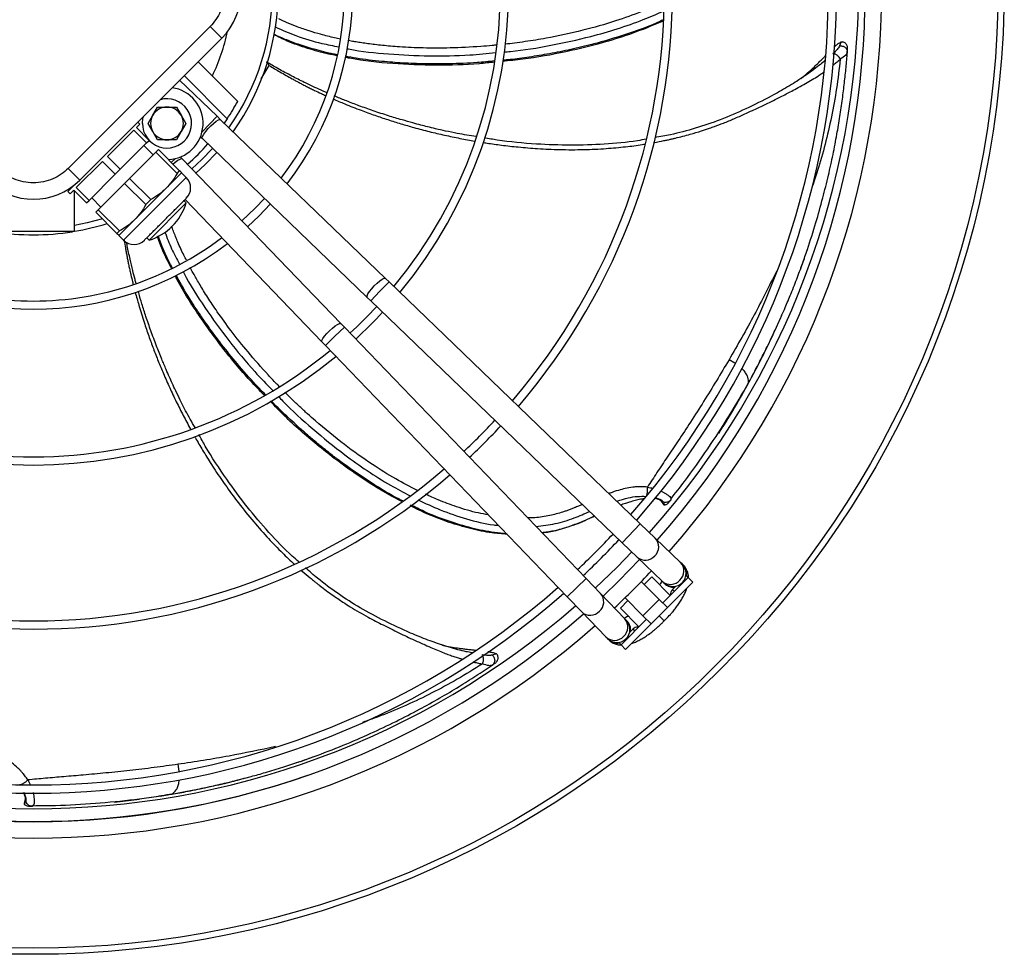
# Model space of a CAD drawing. Units: millimetres. Extents: x 5 to 417, y 3 to 291.
# Drawn here: x 230 to 245, y 236 to 250 of the extents above; entities that cross this region are included whole.
import ezdxf

# ---------------------------------------------------------------- set-up
doc = ezdxf.new("R2010")
doc.units = ezdxf.units.MM

msp = doc.modelspace()

# ---------------------------------------------------------------- linework, layer by layer
at = {"color": 7, "linetype": 'Continuous', "lineweight": 25}
for p, q in [((232.943, 249.705), (230.778, 247.54)), ((232.943, 249.705), (233.12, 249.528)), ((233.12, 249.528), (230.955, 247.364)), ((242.557, 249.468), (242.532, 249.407)), ((242.649, 249.294), (242.652, 249.328)), ((232.759, 249.167), (233.363, 248.563)), ((233.203, 248.299), (232.547, 248.955)), ((233.047, 248.335), (232.476, 248.885)), ((241.96, 248.921), (241.885, 248.872)), ((231.996, 248.227), (232.068, 248.352)), ((232.068, 248.352), (232.14, 248.477)), ((232.14, 248.477), (232.284, 248.477)), ((232.284, 248.477), (232.429, 248.477)), ((232.429, 248.477), (232.501, 248.352)), ((232.501, 248.352), (232.573, 248.227)), ((233.102, 248.283), (233.047, 248.335)), ((231.817, 248.164), (231.871, 248.217)), ((231.871, 248.217), (231.839, 248.248)), ((232.068, 248.102), (231.996, 248.227)), ((232.573, 248.227), (232.501, 248.102)), ((235.613, 245.866), (233.102, 248.283)), ((233.203, 248.299), (233.156, 248.23)), ((231.379, 247.725), (231.779, 248.125)), ((231.779, 248.125), (231.973, 247.931)), ((232.012, 247.969), (231.817, 248.164)), ((232.14, 247.977), (232.068, 248.102)), ((232.501, 248.102), (232.429, 247.977)), ((231.573, 247.53), (231.973, 247.931)), ((232.074, 247.748), (231.932, 247.89)), ((231.973, 247.931), (232.012, 247.969)), ((232.284, 247.977), (232.14, 247.977)), ((232.429, 247.977), (232.284, 247.977)), ((232.795, 248.023), (232.824, 247.995)), ((232.824, 247.995), (235.336, 245.577)), ((231.715, 247.389), (232.115, 247.789)), ((232.115, 247.789), (232.153, 247.828)), ((232.115, 247.789), (232.438, 247.466)), ((232.476, 247.505), (232.153, 247.828)), ((230.901, 247.248), (231.302, 247.648)), ((231.302, 247.648), (231.496, 247.454)), ((231.573, 247.53), (231.379, 247.725)), ((232.517, 247.687), (232.489, 247.717)), ((234.934, 245.176), (232.517, 247.687)), ((230.778, 247.54), (230.955, 247.364)), ((231.096, 247.053), (231.496, 247.454)), ((231.496, 247.454), (231.573, 247.53)), ((232.268, 247.236), (232.507, 247.474)), ((232.438, 247.466), (232.476, 247.505)), ((232.578, 247.404), (232.507, 247.474)), ((230.874, 247.291), (230.775, 247.191)), ((231.237, 246.912), (231.638, 247.312)), ((231.638, 247.312), (231.715, 247.389)), ((231.638, 247.312), (231.961, 246.989)), ((232.037, 247.066), (231.715, 247.389)), ((230.775, 247.191), (230.81, 247.156)), ((230.81, 247.156), (230.863, 247.209)), ((230.863, 247.209), (231.057, 247.015)), ((230.876, 246.578), (230.876, 247.196)), ((231.096, 247.053), (230.901, 247.248)), ((231.791, 246.758), (232.268, 247.236)), ((231.057, 247.015), (231.096, 247.053)), ((231.137, 247.094), (231.278, 246.953)), ((231.961, 246.989), (232.037, 247.066)), ((232.012, 246.449), (232.578, 247.015)), ((232.578, 247.015), (232.542, 247.05)), ((232.559, 247.067), (234.646, 244.899)), ((231.199, 246.873), (231.237, 246.912)), ((231.199, 246.873), (231.522, 246.55)), ((231.56, 246.589), (231.237, 246.912)), ((231.552, 246.52), (231.791, 246.758)), ((230.876, 246.578), (229.626, 246.578)), ((231.522, 246.55), (231.56, 246.589)), ((231.552, 246.52), (231.623, 246.449)), ((231.977, 246.484), (232.012, 246.449)), ((235.668, 245.813), (235.613, 245.866)), ((239.497, 242.127), (235.668, 245.813)), ((235.336, 245.577), (235.39, 245.525)), ((235.39, 245.525), (239.22, 241.839)), ((234.987, 245.121), (234.934, 245.176)), ((238.673, 241.292), (234.987, 245.121)), ((234.646, 244.899), (234.698, 244.844)), ((234.698, 244.844), (238.385, 241.014)), ((241.079, 244.151), (241.141, 244.259)), ((240.694, 243.506), (240.916, 243.865)), ((239.938, 242.46), (239.962, 242.489)), ((239.956, 242.482), (239.962, 242.492)), ((239.811, 242.475), (239.813, 242.471)), ((239.818, 242.467), (239.853, 242.42)), ((239.826, 242.46), (239.836, 242.465)), ((239.876, 242.415), (239.826, 242.46)), ((239.876, 242.415), (239.871, 242.414)), ((239.726, 241.907), (239.497, 242.127)), ((240.109, 241.538), (239.726, 241.907)), ((239.22, 241.839), (239.449, 241.619)), ((239.449, 241.619), (239.832, 241.25)), ((240.133, 241.515), (240.109, 241.538)), ((240.148, 241.501), (240.133, 241.515)), ((238.893, 241.063), (238.673, 241.292)), ((239.671, 241.318), (239.556, 241.203)), ((239.954, 241.035), (239.671, 241.318)), ((239.839, 240.92), (240.228, 241.309)), ((240.2, 241.337), (240.189, 241.327)), ((240.228, 241.309), (240.2, 241.337)), ((240.299, 241.238), (240.228, 241.309)), ((239.786, 240.973), (239.512, 241.247)), ((239.832, 241.25), (239.856, 241.227)), ((239.856, 241.227), (239.871, 241.213)), ((240.299, 241.238), (239.91, 240.849)), ((240.038, 241.176), (239.987, 241.125)), ((238.385, 241.014), (238.605, 240.786)), ((239.262, 240.68), (238.893, 241.063)), ((239.265, 240.999), (239.538, 240.726)), ((239.309, 240.956), (239.194, 240.841)), ((239.194, 240.841), (239.477, 240.558)), ((239.786, 240.973), (239.538, 240.726)), ((239.91, 240.849), (239.662, 240.602)), ((239.91, 240.849), (239.786, 240.973)), ((238.605, 240.786), (238.973, 240.402)), ((239.284, 240.656), (239.262, 240.68)), ((239.538, 240.726), (239.662, 240.602)), ((239.203, 240.284), (239.591, 240.673)), ((239.662, 240.602), (239.273, 240.213)), ((239.299, 240.641), (239.284, 240.656)), ((239.842, 240.628), (239.862, 240.649)), ((239.854, 240.658), (239.855, 240.657)), ((239.855, 240.657), (239.861, 240.65)), ((239.862, 240.649), (239.883, 240.67)), ((238.973, 240.402), (238.996, 240.379)), ((238.996, 240.379), (239.011, 240.363)), ((239.386, 240.524), (239.335, 240.473)), ((236.505, 240.272), (236.42, 240.3)), ((239.184, 240.322), (239.174, 240.312)), ((239.174, 240.312), (239.203, 240.284)), ((239.273, 240.213), (239.203, 240.284)), ((237.305, 240.146), (237.241, 240.127)), ((237.226, 239.965), (237.254, 239.984)), ((232.179, 237.978), (232.35, 238.005)), ((230.123, 237.922), (230.109, 237.864)), ((230.119, 237.844), (230.115, 237.847)), ((230.119, 237.844), (230.123, 237.911)), ((230.123, 237.911), (230.133, 237.906)), ((230.126, 237.933), (230.124, 237.928)), ((231.482, 237.884), (231.866, 237.931)), ((230.193, 237.823), (230.23, 237.823)), ((230.221, 237.823), (230.233, 237.824))]:
    msp.add_line(p, q, dxfattribs=at)
at = {"color": 8, "linetype": 'Continuous', "lineweight": 25}
for p, q in [((233.717, 248.904), (233.843, 249.11)), ((232.819, 248.098), (233.047, 248.335)), ((232.35, 247.632), (232.413, 247.693)), ((231.623, 246.449), (232.578, 247.404)), ((235.529, 245.669), (235.668, 245.813)), ((235.39, 245.525), (235.529, 245.669)), ((234.843, 244.983), (234.987, 245.121)), ((234.698, 244.844), (234.843, 244.983)), ((240.937, 244.575), (240.849, 244.625)), ((241.14, 244.26), (241.145, 244.27)), ((239.826, 242.46), (239.823, 242.464)), ((239.22, 241.839), (239.497, 242.127)), ((238.385, 241.014), (238.673, 241.292)), ((239.987, 241.125), (240.016, 241.097)), ((239.415, 240.496), (239.386, 240.524)), ((232.47, 238.359), (232.453, 238.462)), ((232.349, 238.006), (232.36, 238.008)), ((230.123, 237.911), (230.124, 237.916))]:
    msp.add_line(p, q, dxfattribs=at)
at = {"color": 7, "linetype": 'Continuous', "lineweight": 25, "flags": 128}
for points in [[(231.909, 248.227), (231.918, 248.308), (231.924, 248.333)], [(233.042, 247.785), (232.866, 247.6), (232.726, 247.47)], [(233.769, 247.085), (233.628, 246.935), (233.426, 246.742)], [(233.513, 246.652), (233.69, 246.821), (233.859, 246.999)], [(239.367, 241.698), (239.143, 241.468), (238.811, 241.148)], [(239.487, 241.582), (239.171, 241.257), (238.93, 241.025)]]:
    msp.add_lwpolyline(points, dxfattribs=at)
at = {"color": 8, "linetype": 'Continuous', "lineweight": 25, "flags": 128}
for points in [[(232.824, 247.995), (232.821, 248.005), (232.827, 248.029), (232.846, 248.063), (232.875, 248.103), (232.911, 248.147), (232.953, 248.19), (232.995, 248.228), (233.034, 248.259), (233.067, 248.279), (233.091, 248.286), (233.102, 248.283)], [(232.977, 247.847), (232.815, 247.676), (232.664, 247.534)], [(232.373, 247.608), (232.408, 247.637), (232.449, 247.666), (232.483, 247.684), (232.507, 247.691), (232.517, 247.687)], [(231.299, 246.774), (231.067, 246.712), (230.876, 246.674)], [(235.443, 245.752), (235.485, 245.793), (235.527, 245.828), (235.563, 245.853), (235.592, 245.867), (235.61, 245.868), (235.613, 245.866)], [(235.336, 245.577), (235.334, 245.58), (235.334, 245.598), (235.346, 245.628), (235.37, 245.665), (235.404, 245.708), (235.443, 245.752)], [(234.646, 244.899), (234.644, 244.901), (234.645, 244.92), (234.659, 244.948), (234.684, 244.985), (234.719, 245.026), (234.76, 245.068)], [(234.76, 245.068), (234.804, 245.108), (234.846, 245.141), (234.884, 245.165), (234.913, 245.178), (234.931, 245.178), (234.934, 245.176)]]:
    msp.add_lwpolyline(points, dxfattribs=at)
at = {"color": 7, "linetype": 'Continuous', "lineweight": 25}
for radius in [14.793, 14.7]:
    msp.add_circle((230.251, 250.36), radius, dxfattribs=at)
for centre, radius, start, end in [((230.251, 250.26), 12.923, 318.5428, 41.4572), ((230.251, 250.36), 12.575, 318.282, 41.0608), ((230.251, 250.26), 12.673, 318.5911, 41.4089), ((230.251, 250.26), 12.113, 318.7067, 41.2933), ((230.251, 250.26), 12.238, 318.68, 41.32), ((230.251, 250.26), 9.738, 319.3443, 40.6557), ((230.251, 250.26), 9.613, 319.3866, 40.6134), ((230.251, 250.26), 7.238, 320.4686, 39.5314), ((230.251, 250.26), 7.113, 320.5456, 39.4544), ((230.251, 250.26), 4.864, 322.6107, 37.3893), ((230.251, 250.26), 4.739, 322.7833, 37.2167), ((230.251, 250.26), 3.73, 324.6041, 35.3959), ((232.413, 250.235), 1, 315, 45), ((232.284, 248.227), 0.55, 272.0141, 81.7398), ((232.284, 248.227), 0.375, 180, 106.3223), ((230.251, 250.26), 3.544, 326.3918, 331.3895), ((232.284, 248.227), 0.25, 150, 210), ((232.284, 248.227), 0.25, 90, 150), ((232.284, 248.227), 0.25, 30, 90), ((232.284, 248.227), 0.25, 330, 30), ((232.284, 248.227), 0.25, 210, 270), ((232.284, 248.227), 0.25, 270, 330), ((230.251, 250.26), 3.544, 311.4482, 318.5518), ((230.248, 248.071), 1, 225, 315), ((232.419, 247.245), 0.225, 315, 45), ((231.764, 247.262), 0.85, 286.9275, 343.0725), ((230.251, 250.26), 3.73, 279.646, 287.4733), ((230.251, 250.26), 3.73, 260.8606, 279.1394), ((230.251, 250.26), 4.864, 232.6107, 307.3893), ((230.251, 250.26), 4.739, 232.7833, 270), ((230.251, 250.26), 4.739, 270, 307.2167), ((231.782, 246.608), 0.225, 225, 315), ((230.251, 250.26), 7.113, 312.6811, 317.3189), ((230.251, 250.26), 7.238, 312.7022, 317.2978), ((230.251, 250.26), 7.113, 230.5456, 270), ((230.251, 250.26), 7.113, 270, 309.4544), ((230.251, 250.26), 7.238, 230.4686, 309.5314), ((230.251, 250.26), 9.613, 312.9994, 317.0006), ((230.251, 250.26), 9.738, 313.011, 316.989), ((230.251, 250.26), 9.613, 229.3866, 270), ((230.251, 250.26), 9.613, 270, 310.6134), ((230.251, 250.26), 9.738, 229.3443, 310.6557), ((230.251, 250.26), 12.112, 313.1863, 316.8137), ((230.251, 250.26), 12.237, 313.1936, 316.8064), ((239.994, 241.371), 0.2, 316.0951, 46.0951), ((230.251, 250.26), 12.923, 313.2314, 316.7686), ((230.251, 250.26), 12.113, 228.7067, 270), ((230.251, 250.26), 12.113, 270, 311.2933), ((239.994, 241.371), 0.2, 226.0951, 316.0951), ((230.251, 250.26), 12.238, 228.68, 311.32), ((240.058, 241.054), 0.1, 135, 187.7909), ((230.251, 250.36), 12.575, 228.9269, 311.0731), ((230.251, 250.26), 12.673, 228.5911, 270), ((230.251, 250.26), 12.673, 270, 311.4089), ((230.251, 250.26), 12.923, 228.5428, 311.4572), ((239.14, 240.517), 0.2, 313.9049, 43.9049), ((239.457, 240.454), 0.1, 90, 135), ((239.457, 240.454), 0.1, 82.2254, 90), ((239.14, 240.517), 0.2, 223.9049, 313.9049)]:
    msp.add_arc(centre, radius, start, end, dxfattribs=at)
at = {"color": 8, "linetype": 'Continuous', "lineweight": 25}
for centre, radius, start, end in [((230.251, 250.26), 3.641, 324.8144, 35.1856), ((230.251, 250.26), 3.023, 334.3168, 347.9398), ((239.588, 241.776), 0.19, 313.0238, 43.539), ((239.574, 241.762), 0.19, 228.6513, 319.1665), ((239.972, 241.407), 0.19, 313.0238, 43.539), ((239.957, 241.393), 0.19, 228.6513, 319.1665), ((238.75, 240.937), 0.19, 310.8335, 41.3487), ((238.735, 240.923), 0.19, 226.461, 316.9762), ((239.119, 240.554), 0.19, 310.8335, 41.3487), ((239.104, 240.54), 0.19, 226.461, 316.9762), ((230.251, 250.36), 12.768, 250.8756, 289.1022)]:
    msp.add_arc(centre, radius, start, end, dxfattribs=at)
at = {"color": 7, "linetype": 'Continuous', "lineweight": 25}
for points, knots in [([(232.943, 250.766), (232.973, 250.731), (233.037, 250.661), (233.106, 250.533), (233.152, 250.389), (233.168, 250.235), (233.152, 250.081), (233.106, 249.937), (233.037, 249.809), (232.973, 249.739), (232.943, 249.705)], [0, 0, 0, 0, 0.116516, 0.240011, 0.368641, 0.5, 0.631359, 0.759989, 0.883484, 1, 1, 1, 1]), ([(239.846, 249.786), (239.71, 249.729), (239.436, 249.614), (238.941, 249.455), (238.364, 249.312), (237.824, 249.213), (237.501, 249.182), (237.398, 249.173)], [0, 0, 0, 0, 0.173929, 0.349776, 0.613505, 0.877247, 1, 1, 1, 1]), ([(234.874, 249.259), (234.831, 249.267), (234.68, 249.296), (234.427, 249.368), (234.146, 249.462), (233.98, 249.547), (233.912, 249.582)], [0, 0, 0, 0, 0.12859, 0.45221, 0.776005, 1, 1, 1, 1]), ([(242.532, 249.407), (242.523, 249.389), (242.506, 249.354), (242.457, 249.31), (242.432, 249.288)], [0, 0, 0, 0, 0.496766, 1, 1, 1, 1]), ([(242.45, 249.388), (242.452, 249.39), (242.459, 249.397), (242.474, 249.41), (242.493, 249.427), (242.523, 249.451), (242.543, 249.461), (242.557, 249.468)], [0, 0, 0, 0, 0.051063, 0.187699, 0.355155, 0.55387, 1, 1, 1, 1]), ([(242.532, 249.407), (242.539, 249.407), (242.553, 249.409), (242.576, 249.406), (242.598, 249.399), (242.619, 249.385), (242.635, 249.368), (242.647, 249.348), (242.652, 249.328), (242.652, 249.314), (242.652, 249.308)], [0, 0, 0, 0, 0.113215, 0.235958, 0.365991, 0.5, 0.634009, 0.764042, 0.886785, 1, 1, 1, 1]), ([(242.557, 249.468), (242.566, 249.471), (242.575, 249.473), (242.581, 249.469), (242.582, 249.469)], [0, 0, 0, 0, 0.973655, 1, 1, 1, 1]), ([(242.656, 249.365), (242.657, 249.372), (242.657, 249.387), (242.651, 249.409), (242.639, 249.43), (242.623, 249.449), (242.603, 249.462), (242.588, 249.467), (242.581, 249.469)], [0, 0, 0, 0, 0.151361, 0.315511, 0.489424, 0.668619, 0.847727, 1, 1, 1, 1]), ([(237.276, 249.16), (237.199, 249.152), (236.902, 249.119), (236.383, 249.107), (235.723, 249.132), (235.26, 249.18), (235.021, 249.229), (234.997, 249.234)], [0, 0, 0, 0, 0.101011, 0.389877, 0.67878, 0.967749, 1, 1, 1, 1]), ([(241.944, 248.911), (241.977, 248.938), (242.05, 248.996), (242.131, 249.072), (242.196, 249.135), (242.24, 249.179), (242.282, 249.221), (242.308, 249.247), (242.32, 249.26)], [0, 0, 0, 0, 0.232595, 0.514602, 0.63898, 0.763665, 0.888714, 1, 1, 1, 1]), ([(242.044, 246.307), (242.088, 246.443), (242.171, 246.7), (242.276, 247.078), (242.363, 247.425), (242.434, 247.748), (242.492, 248.048), (242.539, 248.33), (242.577, 248.591), (242.608, 248.84), (242.633, 249.077), (242.646, 249.231), (242.652, 249.308)], [0, 0, 0, 0, 0.148236, 0.281099, 0.399393, 0.506752, 0.608204, 0.69576, 0.779943, 0.857727, 0.929884, 1, 1, 1, 1]), ([(242.545, 249.204), (242.539, 249.215), (242.53, 249.232), (242.512, 249.252), (242.496, 249.265), (242.479, 249.276), (242.457, 249.286), (242.442, 249.287), (242.432, 249.288)], [0, 0, 0, 0, 0.2394009, 0.3685616, 0.5005076, 0.632379, 0.7613252, 1, 1, 1, 1]), ([(242.652, 249.308), (242.646, 249.294), (242.634, 249.264), (242.576, 249.225), (242.545, 249.204)], [0, 0, 0, 0, 0.475864, 1, 1, 1, 1]), ([(242.652, 249.308), (242.653, 249.321), (242.655, 249.342), (242.656, 249.36), (242.657, 249.366), (242.656, 249.365), (242.656, 249.365)], [0, 0, 0, 0, 0.448401, 0.727507, 0.935347, 1, 1, 1, 1]), ([(233.843, 249.11), (233.835, 249.125), (233.823, 249.148), (233.805, 249.158), (233.8, 249.161)], [0, 0, 0, 0, 0.6750099, 1, 1, 1, 1]), ([(234.715, 248.696), (234.698, 248.703), (234.638, 248.729), (234.524, 248.781), (234.365, 248.857), (234.177, 248.952), (233.985, 249.055), (233.858, 249.13), (233.801, 249.164)], [0, 0, 0, 0, 0.0544498, 0.1915267, 0.3628456, 0.5683749, 0.8080881, 1, 1, 1, 1]), ([(241.971, 248.927), (241.896, 248.879), (241.743, 248.78), (241.45, 248.617), (241.109, 248.447), (240.724, 248.279), (240.34, 248.151), (240.007, 248.06), (239.8, 248.025), (239.72, 248.011)], [0, 0, 0, 0, 0.112767, 0.228896, 0.406437, 0.578428, 0.743007, 0.9018, 1, 1, 1, 1]), ([(236.996, 248.026), (236.9, 248.041), (236.744, 248.065), (236.539, 248.109), (236.387, 248.143), (236.261, 248.174), (236.146, 248.203), (236.016, 248.238), (235.852, 248.284), (235.65, 248.345), (235.431, 248.417), (235.218, 248.493), (235.028, 248.565), (234.902, 248.616), (234.839, 248.643), (234.83, 248.646)], [0, 0, 0, 0, 0.128698, 0.209239, 0.277897, 0.334668, 0.380687, 0.43584, 0.512241, 0.607072, 0.716643, 0.818398, 0.908498, 0.986943, 1, 1, 1, 1]), ([(239.591, 247.988), (239.545, 247.979), (239.333, 247.939), (238.947, 247.907), (238.433, 247.889), (237.888, 247.91), (237.448, 247.949), (237.186, 247.994), (237.121, 248.006)], [0, 0, 0, 0, 0.056577, 0.261027, 0.467498, 0.678225, 0.919871, 1, 1, 1, 1]), ([(230.778, 247.54), (230.744, 247.51), (230.674, 247.447), (230.546, 247.377), (230.402, 247.331), (230.248, 247.315), (230.094, 247.331), (229.95, 247.377), (229.822, 247.447), (229.752, 247.51), (229.718, 247.54)], [0, 0, 0, 0, 0.116516, 0.240011, 0.368641, 0.5, 0.631359, 0.759989, 0.883484, 1, 1, 1, 1]), ([(232.438, 247.466), (232.414, 247.425), (232.365, 247.342), (232.301, 247.271), (232.268, 247.236)], [0, 0, 0, 0, 0.496416, 1, 1, 1, 1]), ([(232.507, 247.474), (232.505, 247.476), (232.502, 247.479), (232.485, 247.496), (232.476, 247.505)], [0, 0, 0, 0, 0.49588, 1, 1, 1, 1]), ([(232.268, 247.236), (232.233, 247.204), (232.163, 247.139), (232.079, 247.091), (232.037, 247.066)], [0, 0, 0, 0, 0.49588, 1, 1, 1, 1]), ([(231.961, 246.989), (231.936, 246.948), (231.888, 246.864), (231.823, 246.794), (231.791, 246.758)], [0, 0, 0, 0, 0.496416, 1, 1, 1, 1]), ([(231.941, 246.449), (231.945, 246.453), (231.952, 246.46), (231.992, 246.499), (232.033, 246.541), (232.084, 246.592), (232.158, 246.666), (232.259, 246.767), (232.361, 246.869), (232.435, 246.943), (232.486, 246.994), (232.527, 247.035), (232.567, 247.075), (232.573, 247.081), (232.578, 247.085)], [0, 0, 0, 0, 0.119728, 0.18418, 0.25, 0.31582, 0.380272, 0.5, 0.619728, 0.68418, 0.75, 0.81582, 0.880272, 1, 1, 1, 1]), ([(231.791, 246.758), (231.756, 246.726), (231.685, 246.662), (231.602, 246.613), (231.56, 246.589)], [0, 0, 0, 0, 0.49588, 1, 1, 1, 1]), ([(231.522, 246.55), (231.53, 246.542), (231.548, 246.524), (231.551, 246.521), (231.552, 246.52)], [0, 0, 0, 0, 0.4964158, 1, 1, 1, 1]), ([(231.813, 245.789), (231.808, 245.809), (231.79, 245.875), (231.759, 245.997), (231.719, 246.169), (231.688, 246.313), (231.673, 246.4), (231.67, 246.418)], [0, 0, 0, 0, 0.096401, 0.314717, 0.58757, 0.914907, 1, 1, 1, 1]), ([(232.353, 246.017), (232.332, 246.057), (232.261, 246.195), (232.187, 246.358), (232.145, 246.485), (232.137, 246.507)], [0, 0, 0, 0, 0.254792, 0.869092, 1, 1, 1, 1]), ([(241.655, 245.309), (241.668, 245.337), (241.711, 245.435), (241.787, 245.617), (241.88, 245.849), (241.967, 246.083), (242.019, 246.234), (242.044, 246.307)], [0, 0, 0, 0, 0.086819, 0.301126, 0.553044, 0.785993, 1, 1, 1, 1]), ([(241.945, 246.027), (241.969, 246.093), (242.002, 246.183), (242.032, 246.274), (242.04, 246.3)], [0, 0, 0, 0, 0.718766, 1, 1, 1, 1]), ([(233.77, 244.083), (233.716, 244.138), (233.505, 244.349), (233.172, 244.748), (232.78, 245.279), (232.531, 245.669), (232.421, 245.884), (232.411, 245.903)], [0, 0, 0, 0, 0.100812, 0.390888, 0.681001, 0.97118, 1, 1, 1, 1]), ([(232.711, 243.593), (232.662, 243.678), (232.583, 243.815), (232.49, 244.004), (232.422, 244.143), (232.367, 244.261), (232.318, 244.369), (232.265, 244.492), (232.198, 244.649), (232.12, 244.845), (232.04, 245.061), (231.966, 245.275), (231.905, 245.468), (231.866, 245.596), (231.849, 245.66), (231.847, 245.667)], [0, 0, 0, 0, 0.129442, 0.210231, 0.279099, 0.336044, 0.382204, 0.437525, 0.514161, 0.609281, 0.719189, 0.821255, 0.911631, 0.990316, 1, 1, 1, 1]), ([(241.141, 244.259), (241.182, 244.336), (241.272, 244.502), (241.409, 244.774), (241.539, 245.044), (241.619, 245.225), (241.652, 245.3)], [0, 0, 0, 0, 0.2218296, 0.4839328, 0.7862919, 1, 1, 1, 1]), ([(240.849, 244.625), (240.785, 244.519), (240.659, 244.306), (240.463, 243.99), (240.268, 243.685), (240.082, 243.403), (239.91, 243.147), (239.753, 242.912), (239.653, 242.759), (239.605, 242.685)], [0, 0, 0, 0, 0.161039, 0.322133, 0.483233, 0.632194, 0.761657, 0.884105, 1, 1, 1, 1]), ([(239.962, 242.504), (240.032, 242.593), (240.232, 242.846), (240.529, 243.27), (240.858, 243.773), (241.054, 244.112), (241.152, 244.282)], [0, 0, 0, 0, 0.154126, 0.436156, 0.718071, 1, 1, 1, 1]), ([(240.697, 243.51), (240.73, 243.562), (240.801, 243.673), (240.91, 243.853), (241.027, 244.054), (241.105, 244.196), (241.145, 244.27)], [0, 0, 0, 0, 0.204357, 0.439518, 0.709892, 1, 1, 1, 1]), ([(235.861, 242.464), (235.732, 242.534), (235.472, 242.677), (235.039, 242.964), (234.567, 243.326), (234.154, 243.686), (233.929, 243.919), (233.858, 243.993)], [0, 0, 0, 0, 0.1733694, 0.3494792, 0.6136015, 0.8777363, 1, 1, 1, 1]), ([(234.291, 241.548), (234.258, 241.576), (234.097, 241.715), (233.834, 241.995), (233.499, 242.385), (233.176, 242.825), (232.931, 243.193), (232.803, 243.426), (232.771, 243.485)], [0, 0, 0, 0, 0.0531174, 0.2582194, 0.4653496, 0.6767486, 0.9191665, 1, 1, 1, 1]), ([(239.586, 242.545), (239.588, 242.547), (239.592, 242.553), (239.597, 242.566), (239.602, 242.582), (239.605, 242.602), (239.608, 242.624), (239.608, 242.646), (239.607, 242.667), (239.605, 242.679), (239.605, 242.685)], [0, 0, 0, 0, 0.114972, 0.238127, 0.367413, 0.499997, 0.632582, 0.761869, 0.885026, 1, 1, 1, 1]), ([(239.553, 242.508), (239.536, 242.505), (239.493, 242.499), (239.419, 242.482), (239.352, 242.463), (239.301, 242.447), (239.268, 242.436), (239.232, 242.424), (239.208, 242.415), (239.195, 242.41)], [0, 0, 0, 0, 0.14596, 0.37503, 0.623108, 0.70408, 0.795469, 0.897246, 1, 1, 1, 1]), ([(239.823, 242.464), (239.82, 242.467), (239.815, 242.474), (239.804, 242.484), (239.79, 242.493), (239.772, 242.501), (239.75, 242.508), (239.73, 242.512), (239.719, 242.513), (239.716, 242.513)], [0, 0, 0, 0, 0.1249838, 0.2911898, 0.4450539, 0.5866367, 0.7906246, 0.9553312, 1, 1, 1, 1]), ([(239.962, 242.489), (239.954, 242.481), (239.937, 242.464), (239.903, 242.452), (239.867, 242.451), (239.846, 242.46), (239.836, 242.465)], [0, 0, 0, 0, 0.245996, 0.505281, 0.761673, 1, 1, 1, 1]), ([(237.467, 241.967), (237.39, 241.973), (237.202, 241.987), (236.906, 242.05), (236.585, 242.145), (236.276, 242.261), (236.082, 242.357), (235.988, 242.403)], [0, 0, 0, 0, 0.152343, 0.367758, 0.58321, 0.798684, 1, 1, 1, 1]), ([(239.853, 242.42), (239.854, 242.42), (239.855, 242.418), (239.859, 242.415), (239.865, 242.413), (239.869, 242.414), (239.871, 242.414)], [0, 0, 0, 0, 0.07761, 0.370608, 0.668852, 1, 1, 1, 1]), ([(239.876, 242.415), (239.888, 242.42), (239.912, 242.431), (239.929, 242.45), (239.938, 242.46)], [0, 0, 0, 0, 0.4786525, 1, 1, 1, 1]), ([(238.802, 242.242), (238.8, 242.241), (238.702, 242.197), (238.561, 242.126), (238.407, 242.081), (238.356, 242.066)], [0, 0, 0, 0, 0.011056, 0.665866, 1, 1, 1, 1]), ([(238.339, 242.06), (238.296, 242.045), (238.189, 242.008), (238.074, 241.994), (238.005, 241.986)], [0, 0, 0, 0, 0.403774, 1, 1, 1, 1]), ([(236.517, 240.266), (236.432, 240.295), (236.259, 240.353), (235.949, 240.48), (235.604, 240.641), (235.232, 240.837), (234.893, 241.057), (234.613, 241.261), (234.456, 241.402), (234.396, 241.456)], [0, 0, 0, 0, 0.112701, 0.228763, 0.406198, 0.578087, 0.742568, 0.901267, 1, 1, 1, 1]), ([(240.231, 241.31), (240.231, 241.315), (240.231, 241.339), (240.221, 241.384), (240.197, 241.44), (240.172, 241.479), (240.153, 241.495), (240.15, 241.498)], [0, 0, 0, 0, 0.067677, 0.366437, 0.655482, 0.945391, 1, 1, 1, 1]), ([(239.821, 241.255), (239.821, 241.253), (239.817, 241.243), (239.808, 241.223), (239.796, 241.203), (239.792, 241.197)], [0, 0, 0, 0, 0.12892, 0.720469, 1, 1, 1, 1]), ([(239.883, 240.67), (239.908, 240.695), (239.943, 240.731), (239.991, 240.786), (240.029, 240.834), (240.071, 240.89), (240.111, 240.948), (240.147, 241.008), (240.178, 241.07), (240.198, 241.116), (240.205, 241.142), (240.207, 241.147)], [0, 0, 0, 0, 0.166836, 0.234302, 0.345495, 0.45938, 0.580402, 0.705661, 0.8346, 0.967171, 1, 1, 1, 1]), ([(239.315, 240.719), (239.314, 240.718), (239.299, 240.71), (239.277, 240.699), (239.261, 240.692), (239.253, 240.689)], [0, 0, 0, 0, 0.065007, 0.568515, 1, 1, 1, 1]), ([(239.786, 240.726), (239.8, 240.711), (239.831, 240.681), (239.846, 240.666), (239.854, 240.658)], [0, 0, 0, 0, 0.472663, 1, 1, 1, 1]), ([(239.365, 240.305), (239.374, 240.308), (239.404, 240.316), (239.456, 240.34), (239.521, 240.375), (239.588, 240.417), (239.652, 240.462), (239.709, 240.507), (239.759, 240.55), (239.803, 240.59), (239.831, 240.617), (239.842, 240.628)], [0, 0, 0, 0, 0.053466, 0.194256, 0.331021, 0.463323, 0.611651, 0.722051, 0.815379, 0.927803, 1, 1, 1, 1]), ([(236.484, 240.278), (236.494, 240.275), (236.545, 240.263), (236.629, 240.248), (236.726, 240.232), (236.802, 240.222), (236.866, 240.214), (236.929, 240.208), (236.971, 240.203), (236.991, 240.201), (236.992, 240.201)], [0, 0, 0, 0, 0.05209, 0.288683, 0.481527, 0.609494, 0.737763, 0.866394, 0.995433, 1, 1, 1, 1]), ([(239.014, 240.362), (239.027, 240.35), (239.057, 240.321), (239.114, 240.295), (239.165, 240.281), (239.194, 240.281), (239.203, 240.281)], [0, 0, 0, 0, 0.248354, 0.564368, 0.867275, 1, 1, 1, 1]), ([(237.091, 239.991), (237.096, 240.002), (237.103, 240.019), (237.108, 240.046), (237.109, 240.067), (237.106, 240.087), (237.1, 240.11), (237.092, 240.123), (237.086, 240.131)], [0, 0, 0, 0, 0.2393996, 0.36856, 0.5005059, 0.6323774, 0.761324, 1, 1, 1, 1]), ([(237.241, 240.127), (237.222, 240.123), (237.184, 240.114), (237.119, 240.125), (237.086, 240.131)], [0, 0, 0, 0, 0.496766, 1, 1, 1, 1]), ([(237.174, 240.18), (237.176, 240.18), (237.186, 240.178), (237.205, 240.175), (237.231, 240.17), (237.27, 240.162), (237.29, 240.152), (237.305, 240.146)], [0, 0, 0, 0, 0.035478, 0.176421, 0.346753, 0.546903, 1, 1, 1, 1]), ([(237.241, 240.127), (237.246, 240.122), (237.257, 240.112), (237.268, 240.092), (237.276, 240.07), (237.279, 240.046), (237.276, 240.022), (237.267, 240.001), (237.255, 239.984), (237.244, 239.975), (237.239, 239.971)], [0, 0, 0, 0, 0.113215, 0.235958, 0.365991, 0.5, 0.634009, 0.764042, 0.886785, 1, 1, 1, 1]), ([(237.286, 240.004), (237.292, 240.008), (237.303, 240.017), (237.317, 240.036), (237.327, 240.058), (237.331, 240.082), (237.329, 240.106), (237.323, 240.12), (237.321, 240.127)], [0, 0, 0, 0, 0.151364, 0.315518, 0.489435, 0.668633, 0.847746, 1, 1, 1, 1]), ([(237.305, 240.146), (237.312, 240.14), (237.32, 240.134), (237.321, 240.127), (237.321, 240.127)], [0, 0, 0, 0, 0.974646, 1, 1, 1, 1]), ([(234.513, 238.576), (234.666, 238.633), (234.957, 238.744), (235.378, 238.926), (235.765, 239.109), (236.115, 239.29), (236.436, 239.468), (236.723, 239.638), (236.99, 239.805), (237.157, 239.916), (237.239, 239.971)], [0, 0, 0, 0, 0.168842, 0.324029, 0.464693, 0.595558, 0.708385, 0.815623, 0.909543, 1, 1, 1, 1]), ([(237.239, 239.971), (237.224, 239.967), (237.194, 239.958), (237.126, 239.98), (237.091, 239.991)], [0, 0, 0, 0, 0.475864, 1, 1, 1, 1]), ([(237.239, 239.971), (237.249, 239.978), (237.266, 239.99), (237.281, 240), (237.287, 240.004), (237.286, 240.004), (237.286, 240.003)], [0, 0, 0, 0, 0.424685, 0.709618, 0.925548, 1, 1, 1, 1]), ([(232.453, 238.462), (232.331, 238.445), (232.087, 238.411), (231.719, 238.367), (231.359, 238.33), (231.024, 238.299), (230.718, 238.274), (230.435, 238.25), (230.252, 238.233), (230.161, 238.225)], [0, 0, 0, 0, 0.160555, 0.321166, 0.481783, 0.630348, 0.759504, 0.881203, 1, 1, 1, 1]), ([(233.491, 238.257), (233.516, 238.264), (233.614, 238.289), (233.8, 238.342), (234.042, 238.415), (234.285, 238.494), (234.439, 238.55), (234.513, 238.576)], [0, 0, 0, 0, 0.072412, 0.283888, 0.542309, 0.781003, 1, 1, 1, 1]), ([(234.233, 238.479), (234.299, 238.501), (234.39, 238.531), (234.48, 238.565), (234.506, 238.574)], [0, 0, 0, 0, 0.7190275, 1, 1, 1, 1]), ([(230.039, 238.152), (230.043, 238.152), (230.049, 238.152), (230.063, 238.156), (230.079, 238.162), (230.097, 238.172), (230.115, 238.184), (230.133, 238.197), (230.148, 238.211), (230.157, 238.22), (230.161, 238.225)], [0, 0, 0, 0, 0.114972, 0.238127, 0.367412, 0.499997, 0.632581, 0.761868, 0.885025, 1, 1, 1, 1]), ([(232.349, 238.005), (232.435, 238.02), (232.621, 238.054), (232.919, 238.116), (233.211, 238.182), (233.403, 238.234), (233.482, 238.255)], [0, 0, 0, 0, 0.221763, 0.483787, 0.786055, 1, 1, 1, 1]), ([(230.124, 237.916), (230.125, 237.919), (230.127, 237.926), (230.128, 237.938), (230.127, 237.952), (230.125, 237.966), (230.122, 237.976), (230.12, 237.982), (230.117, 237.989), (230.112, 238.001), (230.105, 238.016), (230.098, 238.027), (230.095, 238.032)], [0, 0, 0, 0, 0.092233, 0.233257, 0.365782, 0.489844, 0.605471, 0.61141, 0.654366, 0.770373, 0.885138, 1, 1, 1, 1]), ([(230.242, 237.832), (230.356, 237.833), (230.679, 237.834), (231.194, 237.867), (231.793, 237.922), (232.181, 237.981), (232.375, 238.011)], [0, 0, 0, 0, 0.154127, 0.436157, 0.718071, 1, 1, 1, 1]), ([(232.36, 238.008), (232.255, 237.99), (232.055, 237.956), (231.764, 237.915), (231.576, 237.894), (231.487, 237.884)], [0, 0, 0, 0, 0.368032, 0.70137, 1, 1, 1, 1]), ([(230.109, 237.865), (230.109, 237.864), (230.108, 237.862), (230.109, 237.857), (230.111, 237.851), (230.114, 237.848), (230.115, 237.847)], [0, 0, 0, 0, 0.077604, 0.370601, 0.668814, 1, 1, 1, 1]), ([(230.119, 237.844), (230.13, 237.838), (230.154, 237.826), (230.179, 237.824), (230.193, 237.823)], [0, 0, 0, 0, 0.47865, 1, 1, 1, 1]), ([(230.23, 237.823), (230.219, 237.824), (230.196, 237.826), (230.165, 237.845), (230.142, 237.873), (230.136, 237.896), (230.133, 237.906)], [0, 0, 0, 0, 0.245996, 0.505281, 0.761673, 1, 1, 1, 1])]:
    msp.add_open_spline(points, degree=3, knots=knots, dxfattribs=at)
at = {"color": 8, "linetype": 'Continuous', "lineweight": 25}
for points, knots in [([(239.853, 250.076), (239.742, 250.026), (239.502, 249.919), (239.09, 249.774), (238.604, 249.635), (238.196, 249.548), (237.903, 249.497), (237.743, 249.472), (237.587, 249.451), (237.483, 249.439), (237.435, 249.433)], [0, 0, 0, 0, 0.144507, 0.311956, 0.519246, 0.747364, 0.810557, 0.875176, 0.941218, 1, 1, 1, 1]), ([(237.418, 249.315), (237.451, 249.318), (237.691, 249.338), (238.134, 249.413), (238.678, 249.53), (239.147, 249.666), (239.518, 249.792), (239.748, 249.894), (239.85, 249.938)], [0, 0, 0, 0, 0.0397995, 0.2879372, 0.5363326, 0.7021649, 0.8682499, 1, 1, 1, 1]), ([(233.937, 249.696), (234.04, 249.65), (234.269, 249.547), (234.595, 249.453), (234.817, 249.41), (234.903, 249.393)], [0, 0, 0, 0, 0.33182, 0.740311, 1, 1, 1, 1]), ([(234.928, 249.513), (234.899, 249.519), (234.797, 249.539), (234.638, 249.58), (234.448, 249.635), (234.278, 249.694), (234.123, 249.756), (234.031, 249.801), (233.989, 249.821)], [0, 0, 0, 0, 0.092405, 0.314516, 0.497467, 0.692293, 0.859765, 1, 1, 1, 1]), ([(239.847, 249.805), (239.829, 249.797), (239.664, 249.718), (239.327, 249.597), (238.971, 249.486), (238.713, 249.418), (238.565, 249.382), (238.398, 249.345), (238.234, 249.311), (238.024, 249.272), (237.772, 249.232), (237.548, 249.201), (237.426, 249.191), (237.4, 249.188)], [0, 0, 0, 0, 0.022756, 0.216247, 0.420099, 0.4633, 0.532617, 0.60037, 0.666558, 0.731185, 0.853577, 0.969943, 1, 1, 1, 1]), ([(234.877, 249.274), (234.859, 249.277), (234.742, 249.298), (234.543, 249.35), (234.296, 249.425), (234.098, 249.501), (233.975, 249.554), (233.92, 249.583), (233.913, 249.586)], [0, 0, 0, 0, 0.05364, 0.352396, 0.606084, 0.814721, 0.978318, 1, 1, 1, 1]), ([(237.306, 249.42), (237.285, 249.418), (237.205, 249.409), (236.969, 249.391), (236.617, 249.373), (236.204, 249.373), (235.902, 249.387), (235.695, 249.403), (235.57, 249.414), (235.455, 249.427), (235.349, 249.441), (235.255, 249.454), (235.17, 249.467), (235.103, 249.478), (235.065, 249.486), (235.052, 249.489)], [0, 0, 0, 0, 0.0285217, 0.1058587, 0.3128937, 0.4955191, 0.653702, 0.7140151, 0.7698406, 0.82118, 0.8680365, 0.9104125, 0.9483107, 0.9817352, 1, 1, 1, 1]), ([(237.28, 249.178), (237.189, 249.169), (236.959, 249.147), (236.602, 249.133), (236.224, 249.132), (235.882, 249.145), (235.534, 249.172), (235.241, 249.205), (235.056, 249.241), (235, 249.251)], [0, 0, 0, 0, 0.118203, 0.302569, 0.467395, 0.612686, 0.751966, 0.925441, 1, 1, 1, 1]), ([(235.025, 249.367), (235.033, 249.366), (235.243, 249.322), (235.662, 249.28), (236.279, 249.25), (236.825, 249.259), (237.163, 249.292), (237.295, 249.305)], [0, 0, 0, 0, 0.010708, 0.282663, 0.554391, 0.826057, 1, 1, 1, 1]), ([(233.843, 249.11), (233.897, 249.077), (234.012, 249.007), (234.147, 248.931), (234.245, 248.877), (234.299, 248.849), (234.355, 248.819), (234.412, 248.79), (234.471, 248.76), (234.546, 248.724), (234.622, 248.687), (234.679, 248.662), (234.7, 248.652)], [0, 0, 0, 0, 0.196388, 0.416185, 0.477624, 0.540672, 0.605328, 0.671593, 0.739467, 0.80895, 0.928011, 1, 1, 1, 1]), ([(242.311, 249.185), (242.289, 249.165), (242.206, 249.094), (242.086, 249.003), (241.984, 248.937), (241.96, 248.921)], [0, 0, 0, 0, 0.219107, 0.816479, 1, 1, 1, 1]), ([(242.545, 249.204), (242.527, 249.055), (242.491, 248.756), (242.413, 248.325), (242.316, 247.908), (242.216, 247.551), (242.142, 247.34), (242.113, 247.256)], [0, 0, 0, 0, 0.213367, 0.427822, 0.643179, 0.859344, 1, 1, 1, 1]), ([(242.433, 249.114), (242.441, 249.12), (242.468, 249.141), (242.505, 249.172), (242.533, 249.195), (242.545, 249.204)], [0, 0, 0, 0, 0.19981, 0.683791, 1, 1, 1, 1]), ([(239.7, 247.934), (239.702, 247.934), (239.755, 247.943), (239.817, 247.956), (239.886, 247.97), (239.914, 247.976), (239.94, 247.982), (239.965, 247.988), (239.989, 247.993), (240.011, 247.998), (240.101, 248.02), (240.241, 248.056), (240.414, 248.108), (240.537, 248.149), (240.648, 248.188), (240.773, 248.235), (240.926, 248.298), (241.074, 248.364), (241.196, 248.42), (241.294, 248.465), (241.379, 248.505), (241.464, 248.547), (241.55, 248.589), (241.635, 248.632), (241.72, 248.675), (241.81, 248.722), (241.909, 248.775), (242.015, 248.834), (242.117, 248.894), (242.199, 248.945), (242.256, 248.983), (242.282, 249.001), (242.291, 249.007)], [0, 0, 0, 0, 0.002483, 0.055928, 0.066508, 0.076568, 0.086108, 0.095128, 0.103628, 0.111608, 0.119067, 0.200541, 0.26395, 0.309288, 0.337014, 0.388042, 0.449322, 0.511912, 0.558396, 0.591449, 0.624557, 0.657719, 0.690945, 0.724222, 0.757541, 0.79089, 0.831461, 0.877158, 0.921118, 0.962222, 0.987263, 1, 1, 1, 1]), ([(234.814, 248.601), (234.874, 248.575), (235.015, 248.514), (235.228, 248.431), (235.447, 248.351), (235.649, 248.284), (235.848, 248.222), (236.019, 248.172), (236.164, 248.133), (236.281, 248.103), (236.398, 248.075), (236.515, 248.048), (236.632, 248.023), (236.748, 247.999), (236.863, 247.977), (236.938, 247.964), (236.975, 247.957)], [0, 0, 0, 0, 0.086494, 0.205085, 0.303822, 0.39651, 0.488573, 0.580008, 0.633595, 0.686962, 0.74011, 0.793038, 0.845745, 0.898231, 0.950496, 1, 1, 1, 1]), ([(237.097, 247.938), (237.118, 247.934), (237.213, 247.919), (237.393, 247.894), (237.65, 247.865), (237.945, 247.841), (238.279, 247.826), (238.628, 247.826), (238.964, 247.841), (239.26, 247.869), (239.457, 247.893), (239.555, 247.91), (239.569, 247.912)], [0, 0, 0, 0, 0.026375, 0.11533, 0.219497, 0.338882, 0.473488, 0.623316, 0.759991, 0.879826, 0.982817, 1, 1, 1, 1]), ([(232.252, 246.571), (232.285, 246.486), (232.348, 246.318), (232.432, 246.161), (232.473, 246.083)], [0, 0, 0, 0, 0.509592, 1, 1, 1, 1]), ([(232.58, 246.143), (232.567, 246.168), (232.52, 246.258), (232.455, 246.406), (232.392, 246.554), (232.364, 246.637), (232.355, 246.663)], [0, 0, 0, 0, 0.1492209, 0.5375144, 0.8572927, 1, 1, 1, 1]), ([(231.632, 246.449), (231.638, 246.409), (231.647, 246.349), (231.661, 246.269), (231.673, 246.207), (231.685, 246.144), (231.698, 246.08), (231.712, 246.014), (231.731, 245.933), (231.749, 245.852), (231.764, 245.793), (231.77, 245.772)], [0, 0, 0, 0, 0.175907, 0.26393, 0.354316, 0.447066, 0.54218, 0.639659, 0.739504, 0.903322, 1, 1, 1, 1]), ([(232.367, 246.024), (232.357, 246.041), (232.3, 246.148), (232.225, 246.31), (232.169, 246.459), (232.148, 246.513)], [0, 0, 0, 0, 0.109534, 0.676464, 1, 1, 1, 1]), ([(232.53, 245.971), (232.533, 245.964), (232.63, 245.772), (232.858, 245.419), (233.22, 244.917), (233.567, 244.496), (233.804, 244.252), (233.897, 244.157)], [0, 0, 0, 0, 0.010603, 0.282434, 0.554039, 0.825582, 1, 1, 1, 1]), ([(233.993, 244.22), (233.979, 244.235), (233.923, 244.292), (233.761, 244.464), (233.528, 244.729), (233.27, 245.052), (233.092, 245.297), (232.976, 245.468), (232.906, 245.574), (232.844, 245.672), (232.789, 245.762), (232.741, 245.845), (232.698, 245.92), (232.664, 245.981), (232.645, 246.018), (232.638, 246.032)], [0, 0, 0, 0, 0.027914, 0.104968, 0.311428, 0.493546, 0.651287, 0.711431, 0.7671, 0.818295, 0.865019, 0.907275, 0.945065, 0.978394, 1, 1, 1, 1]), ([(241.572, 245.972), (241.461, 245.75), (241.233, 245.293), (240.98, 244.853), (240.849, 244.625)], [0, 0, 0, 0, 0.483407, 1, 1, 1, 1]), ([(233.786, 244.091), (233.724, 244.155), (233.563, 244.321), (233.331, 244.59), (233.095, 244.885), (232.891, 245.161), (232.695, 245.45), (232.539, 245.699), (232.452, 245.864), (232.427, 245.912)], [0, 0, 0, 0, 0.116621, 0.301706, 0.467297, 0.613399, 0.753529, 0.92779, 1, 1, 1, 1]), ([(231.8, 245.653), (231.818, 245.588), (231.86, 245.435), (231.929, 245.213), (232.004, 244.993), (232.076, 244.796), (232.15, 244.605), (232.218, 244.443), (232.276, 244.308), (232.325, 244.2), (232.375, 244.093), (232.426, 243.986), (232.478, 243.881), (232.532, 243.776), (232.586, 243.673), (232.623, 243.603), (232.643, 243.568), (232.644, 243.567)], [0, 0, 0, 0, 0.090847, 0.211857, 0.309619, 0.400726, 0.491276, 0.581267, 0.634035, 0.686609, 0.738986, 0.791168, 0.843153, 0.894941, 0.946532, 0.997926, 1, 1, 1, 1]), ([(241.145, 244.27), (241.161, 244.299), (241.194, 244.36), (241.243, 244.453), (241.295, 244.553), (241.348, 244.658), (241.404, 244.768), (241.46, 244.884), (241.528, 245.027), (241.594, 245.169), (241.638, 245.27), (241.655, 245.309)], [0, 0, 0, 0, 0.085189, 0.175745, 0.271668, 0.372958, 0.479619, 0.591657, 0.709078, 0.890375, 1, 1, 1, 1]), ([(241.145, 244.27), (241.146, 244.299), (241.147, 244.343), (241.112, 244.411), (241.08, 244.458), (241.051, 244.486), (241.04, 244.496)], [0, 0, 0, 0, 0.415973, 0.636171, 0.858103, 1, 1, 1, 1]), ([(236.101, 242.634), (235.991, 242.691), (235.755, 242.813), (235.383, 243.046), (234.971, 243.339), (234.649, 243.604), (234.426, 243.801), (234.307, 243.911), (234.192, 244.02), (234.118, 244.094), (234.082, 244.13)], [0, 0, 0, 0, 0.1466453, 0.3133926, 0.5198216, 0.7470014, 0.8099361, 0.8742906, 0.9400634, 1, 1, 1, 1]), ([(235.877, 242.475), (235.86, 242.483), (235.695, 242.563), (235.392, 242.751), (235.084, 242.959), (234.87, 243.119), (234.749, 243.212), (234.616, 243.319), (234.488, 243.426), (234.326, 243.566), (234.138, 243.738), (233.974, 243.893), (233.889, 243.983), (233.872, 244.001)], [0, 0, 0, 0, 0.022292, 0.215811, 0.419608, 0.462787, 0.532066, 0.599788, 0.665954, 0.730566, 0.852953, 0.969343, 1, 1, 1, 1]), ([(233.981, 244.068), (234.004, 244.044), (234.169, 243.869), (234.504, 243.569), (234.934, 243.216), (235.333, 242.934), (235.664, 242.723), (235.888, 242.605), (235.988, 242.553)], [0, 0, 0, 0, 0.039777, 0.287419, 0.535317, 0.700818, 0.866571, 1, 1, 1, 1]), ([(232.704, 243.46), (232.712, 243.444), (232.757, 243.365), (232.848, 243.212), (232.985, 242.992), (233.151, 242.745), (233.349, 242.472), (233.569, 242.196), (233.795, 241.938), (234.006, 241.719), (234.146, 241.582), (234.216, 241.519), (234.221, 241.515)], [0, 0, 0, 0, 0.0218758, 0.1106181, 0.2150892, 0.335294, 0.471235, 0.6229156, 0.7628214, 0.8857992, 0.9918437, 1, 1, 1, 1]), ([(239.605, 242.685), (239.59, 242.687), (239.562, 242.69), (239.517, 242.691), (239.469, 242.691), (239.424, 242.688), (239.356, 242.681), (239.269, 242.665), (239.154, 242.635), (239.072, 242.608), (239.025, 242.59), (239.019, 242.588)], [0, 0, 0, 0, 0.0722926, 0.1477984, 0.2263999, 0.3080069, 0.3730116, 0.5669525, 0.7459941, 0.9660857, 1, 1, 1, 1]), ([(239.605, 242.685), (239.621, 242.683), (239.648, 242.678), (239.674, 242.671), (239.685, 242.668)], [0, 0, 0, 0, 0.5766723, 1, 1, 1, 1]), ([(236.109, 242.492), (236.221, 242.439), (236.461, 242.326), (236.848, 242.198), (237.148, 242.12), (237.312, 242.105), (237.337, 242.102)], [0, 0, 0, 0, 0.285693, 0.612929, 0.94153, 1, 1, 1, 1]), ([(237.183, 242.263), (237.131, 242.272), (236.967, 242.299), (236.711, 242.379), (236.443, 242.476), (236.29, 242.547), (236.226, 242.577)], [0, 0, 0, 0, 0.155586, 0.49804, 0.791941, 1, 1, 1, 1]), ([(239.141, 242.47), (239.198, 242.49), (239.299, 242.524), (239.452, 242.547), (239.541, 242.546), (239.586, 242.545)], [0, 0, 0, 0, 0.390092, 0.698836, 1, 1, 1, 1]), ([(239.836, 242.465), (239.837, 242.469), (239.839, 242.477), (239.793, 242.501), (239.743, 242.515), (239.722, 242.521)], [0, 0, 0, 0, 0.365062, 0.7382, 1, 1, 1, 1]), ([(239.806, 242.627), (239.808, 242.626), (239.826, 242.619), (239.855, 242.604), (239.897, 242.58), (239.933, 242.554), (239.967, 242.519), (239.964, 242.501), (239.962, 242.489)], [0, 0, 0, 0, 0.0224785, 0.1486158, 0.2875061, 0.4748721, 0.656376, 1, 1, 1, 1]), ([(237.46, 241.975), (237.398, 241.981), (237.22, 241.997), (236.921, 242.058), (236.562, 242.167), (236.252, 242.287), (236.068, 242.38), (236.002, 242.413)], [0, 0, 0, 0, 0.122629, 0.353604, 0.598102, 0.856124, 1, 1, 1, 1]), ([(238.616, 242.421), (238.608, 242.417), (238.583, 242.407), (238.548, 242.392), (238.506, 242.375), (238.464, 242.358), (238.414, 242.339), (238.364, 242.321), (238.266, 242.288), (238.11, 242.249), (237.932, 242.219), (237.818, 242.217), (237.783, 242.216)], [0, 0, 0, 0, 0.028206, 0.095699, 0.132565, 0.189615, 0.255936, 0.319416, 0.380158, 0.616003, 0.880286, 1, 1, 1, 1]), ([(239.814, 242.476), (239.814, 242.475), (239.815, 242.473), (239.816, 242.469), (239.819, 242.464), (239.823, 242.461), (239.826, 242.46)], [0, 0, 0, 0, 0.116143, 0.348569, 0.576337, 1, 1, 1, 1]), ([(237.909, 242.085), (238.007, 242.097), (238.208, 242.121), (238.478, 242.208), (238.649, 242.28), (238.727, 242.314)], [0, 0, 0, 0, 0.339676, 0.697526, 1, 1, 1, 1]), ([(238.8, 242.243), (238.778, 242.234), (238.726, 242.21), (238.641, 242.173), (238.545, 242.132), (238.446, 242.094), (238.343, 242.06), (238.215, 242.026), (238.101, 242), (238.021, 241.992), (238.001, 241.99)], [0, 0, 0, 0, 0.084502, 0.20748, 0.332568, 0.459801, 0.589173, 0.720529, 0.929655, 1, 1, 1, 1]), ([(240.198, 241.336), (240.2, 241.343), (240.206, 241.362), (240.202, 241.396), (240.193, 241.434), (240.176, 241.47), (240.158, 241.49), (240.149, 241.5)], [0, 0, 0, 0, 0.111476, 0.325238, 0.546053, 0.773918, 1, 1, 1, 1]), ([(234.326, 241.421), (234.333, 241.415), (234.379, 241.374), (234.435, 241.328), (234.491, 241.281), (234.515, 241.263), (234.537, 241.245), (234.558, 241.228), (234.578, 241.212), (234.597, 241.197), (234.673, 241.138), (234.794, 241.049), (234.949, 240.944), (235.127, 240.83), (235.331, 240.712), (235.581, 240.583), (235.816, 240.466), (236.03, 240.365), (236.202, 240.288), (236.328, 240.233), (236.431, 240.19), (236.522, 240.154), (236.602, 240.124), (236.672, 240.1), (236.731, 240.08), (236.767, 240.07), (236.783, 240.065)], [0, 0, 0, 0, 0.0094925, 0.064897, 0.0759133, 0.0864083, 0.096382, 0.1058344, 0.1147654, 0.123175, 0.1310633, 0.2160784, 0.2815436, 0.3274509, 0.4387803, 0.5293313, 0.6237846, 0.7149996, 0.7770051, 0.8210526, 0.860945, 0.8966188, 0.9280165, 0.9551144, 0.9808501, 1, 1, 1, 1]), ([(239.873, 241.211), (239.873, 241.21), (239.876, 241.208), (239.896, 241.191), (239.939, 241.168), (239.994, 241.157), (240.024, 241.166), (240.03, 241.168)], [0, 0, 0, 0, 0.008829, 0.065362, 0.468043, 0.882065, 1, 1, 1, 1]), ([(230.161, 238.225), (230.155, 238.235), (230.141, 238.255), (230.119, 238.286), (230.095, 238.317), (230.068, 238.348), (230.048, 238.37), (230.03, 238.389), (229.992, 238.426), (229.925, 238.484), (229.832, 238.551), (229.735, 238.614), (229.606, 238.689), (229.446, 238.775), (229.281, 238.862), (229.136, 238.945), (228.997, 239.036), (228.848, 239.154), (228.694, 239.306), (228.551, 239.477), (228.441, 239.638), (228.357, 239.779), (228.293, 239.896), (228.234, 240.018), (228.179, 240.142), (228.129, 240.27), (228.082, 240.4), (228.025, 240.576), (227.991, 240.711), (227.969, 240.801)], [0, 0, 0, 0, 0.010307, 0.021068, 0.032269, 0.043899, 0.055948, 0.05713, 0.066516, 0.10095, 0.131461, 0.16291, 0.200082, 0.259326, 0.321358, 0.365074, 0.40741, 0.468806, 0.530992, 0.594035, 0.657983, 0.694949, 0.732217, 0.769785, 0.807652, 0.845812, 0.884267, 0.923015, 1, 1, 1, 1]), ([(239.344, 240.481), (239.346, 240.488), (239.354, 240.518), (239.343, 240.573), (239.321, 240.616), (239.303, 240.636), (239.3, 240.64), (239.299, 240.64)], [0, 0, 0, 0, 0.116246, 0.524338, 0.921254, 0.976972, 1, 1, 1, 1]), ([(236.934, 240.16), (236.904, 240.166), (236.795, 240.186), (236.648, 240.224), (236.532, 240.262), (236.505, 240.272)], [0, 0, 0, 0, 0.227624, 0.81848, 1, 1, 1, 1]), ([(239.013, 240.362), (239.023, 240.353), (239.042, 240.336), (239.078, 240.318), (239.116, 240.309), (239.149, 240.306), (239.169, 240.312), (239.176, 240.314)], [0, 0, 0, 0, 0.2166667, 0.4465551, 0.6693309, 0.8849917, 1, 1, 1, 1]), ([(237.091, 239.991), (236.963, 239.912), (236.708, 239.753), (236.321, 239.545), (235.935, 239.361), (235.582, 239.213), (235.359, 239.134), (235.264, 239.101)], [0, 0, 0, 0, 0.209308, 0.419684, 0.630946, 0.842999, 1, 1, 1, 1]), ([(236.946, 240.023), (236.956, 240.02), (236.99, 240.012), (237.039, 240.002), (237.076, 239.994), (237.091, 239.991)], [0, 0, 0, 0, 0.199499, 0.6876042, 1, 1, 1, 1]), ([(233.94, 238.732), (233.704, 238.682), (233.209, 238.577), (232.713, 238.501), (232.453, 238.462)], [0, 0, 0, 0, 0.47731, 1, 1, 1, 1]), ([(230.161, 238.225), (230.169, 238.21), (230.183, 238.186), (230.194, 238.161), (230.199, 238.15)], [0, 0, 0, 0, 0.566379, 1, 1, 1, 1]), ([(232.36, 238.008), (232.393, 238.014), (232.46, 238.026), (232.563, 238.046), (232.672, 238.067), (232.786, 238.09), (232.906, 238.116), (233.031, 238.144), (233.182, 238.179), (233.337, 238.216), (233.447, 238.246), (233.491, 238.257)], [0, 0, 0, 0, 0.0843543, 0.1739988, 0.2689332, 0.369158, 0.4746772, 0.5854963, 0.7016205, 0.8798089, 1, 1, 1, 1]), ([(232.36, 238.008), (232.384, 238.026), (232.419, 238.052), (232.451, 238.122), (232.467, 238.176), (232.47, 238.214), (232.472, 238.228)], [0, 0, 0, 0, 0.42083, 0.643599, 0.868122, 1, 1, 1, 1]), ([(230.133, 237.906), (230.137, 237.908), (230.144, 237.912), (230.134, 237.963), (230.114, 238.012), (230.105, 238.032)], [0, 0, 0, 0, 0.362111, 0.732233, 1, 1, 1, 1]), ([(230.241, 238.032), (230.242, 238.029), (230.247, 238.01), (230.254, 237.978), (230.261, 237.931), (230.263, 237.886), (230.257, 237.837), (230.241, 237.828), (230.23, 237.823)], [0, 0, 0, 0, 0.023565, 0.149522, 0.288269, 0.475435, 0.656744, 1, 1, 1, 1]), ([(230.128, 237.93), (230.128, 237.93), (230.126, 237.928), (230.124, 237.924), (230.122, 237.919), (230.122, 237.914), (230.123, 237.911)], [0, 0, 0, 0, 0.1161425, 0.3485681, 0.5763361, 1, 1, 1, 1])]:
    msp.add_open_spline(points, degree=3, knots=knots, dxfattribs=at)

doc.saveas('drawing.dxf')
